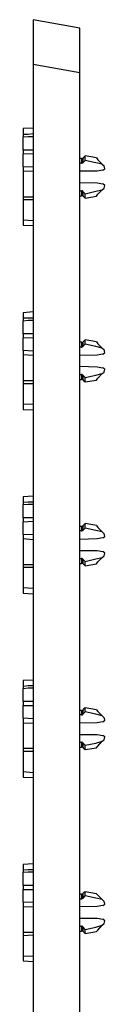
# Model space of a CAD drawing. Extents: x -9.14 to -6.13, y -2.38 to 1.58.
# Drawn here: x -6.42 to -6.26, y -0.4 to 1.58 of the extents above; entities that cross this region are included whole.
import ezdxf

# ---------------------------------------------------------------- set-up
doc = ezdxf.new("R2010")
doc.units = 0
doc.layers.add('7', color=7, linetype='CONTINUOUS')

msp = doc.modelspace()

# ---------------------------------------------------------------- linework, layer by layer
at = {"layer": '7'}
for p, q in [((-6.311, 1.561), (-6.4045, 1.5778)), ((-6.4045, 1.5778), (-6.4045, 1.5738)), ((-6.4045, 1.5738), (-6.4045, 1.561)), ((-6.4045, 1.561), (-6.4045, 1.5413)), ((-6.311, 1.5571), (-6.311, 1.561)), ((-6.311, 1.5443), (-6.311, 1.5571)), ((-6.311, 1.5246), (-6.311, 1.5443)), ((-6.4045, 1.5413), (-6.4045, 1.5157)), ((-6.311, 1.5), (-6.311, 1.5246)), ((-6.4045, 1.5157), (-6.4045, 1.4882)), ((-6.4045, 1.4882), (-6.4045, -2.2864)), ((-6.4045, 1.4882), (-6.311, 1.4715)), ((-6.311, 1.4715), (-6.311, 1.5)), ((-6.311, -2.2707), (-6.311, 1.4715)), ((-6.4045, 1.3602), (-6.4242, 1.3593)), ((-6.4242, 1.3593), (-6.4242, 1.3563)), ((-6.4242, 1.3563), (-6.4242, 1.3474)), ((-6.4144, 1.3474), (-6.4242, 1.3474)), ((-6.4242, 1.3474), (-6.4242, 1.3455)), ((-6.4242, 1.3455), (-6.4242, 1.3425)), ((-6.4045, 1.3484), (-6.4144, 1.3474)), ((-6.4242, 1.3425), (-6.4144, 1.3435)), ((-6.4242, 1.3159), (-6.4242, 1.3425)), ((-6.4144, 1.3435), (-6.4045, 1.3435)), ((-6.4242, 1.3159), (-6.4242, 1.3081)), ((-6.4045, 1.3159), (-6.4242, 1.3159)), ((-6.4242, 1.3081), (-6.4045, 1.3091)), ((-6.4242, 1.2825), (-6.4242, 1.3081)), ((-6.3071, 1.2992), (-6.311, 1.2992)), ((-6.3071, 1.2894), (-6.311, 1.2894)), ((-6.3071, 1.2992), (-6.3071, 1.2963)), ((-6.3071, 1.2992), (-6.3051, 1.2992)), ((-6.3071, 1.2963), (-6.3071, 1.2894)), ((-6.3071, 1.2894), (-6.3061, 1.2894)), ((-6.3061, 1.2894), (-6.3051, 1.2904)), ((-6.3051, 1.2992), (-6.3031, 1.3002)), ((-6.3051, 1.2904), (-6.3041, 1.2913)), ((-6.3002, 1.3041), (-6.3041, 1.3002)), ((-6.3041, 1.2982), (-6.3041, 1.3002)), ((-6.3041, 1.2913), (-6.3041, 1.2982)), ((-6.3041, 1.2913), (-6.3002, 1.2953)), ((-6.2776, 1.3002), (-6.3002, 1.3041)), ((-6.3002, 1.3022), (-6.3002, 1.3041)), ((-6.3002, 1.2953), (-6.3002, 1.3022)), ((-6.2785, 1.2904), (-6.3002, 1.2953)), ((-6.2657, 1.2874), (-6.2785, 1.2904)), ((-6.2776, 1.3002), (-6.2746, 1.2963)), ((-6.2746, 1.2963), (-6.2657, 1.2874)), ((-6.2657, 1.2874), (-6.2618, 1.2844)), ((-6.4045, 1.2815), (-6.4242, 1.2825)), ((-6.4242, 1.2825), (-6.4242, 1.2766)), ((-6.4242, 1.2766), (-6.4242, 1.2746)), ((-6.4242, 1.2746), (-6.4242, 1.2215)), ((-6.4242, 1.2746), (-6.4045, 1.2736)), ((-6.2756, 1.2736), (-6.311, 1.2736)), ((-6.2648, 1.2756), (-6.2756, 1.2736)), ((-6.2648, 1.2756), (-6.2608, 1.2785)), ((-6.2608, 1.2785), (-6.2618, 1.2844)), ((-6.311, 1.251), (-6.2756, 1.25)), ((-6.2756, 1.25), (-6.2648, 1.248)), ((-6.2608, 1.2451), (-6.2648, 1.248)), ((-6.311, 1.2343), (-6.3071, 1.2343)), ((-6.3061, 1.2343), (-6.3071, 1.2343)), ((-6.3071, 1.2343), (-6.3071, 1.2274)), ((-6.3071, 1.2274), (-6.3071, 1.2244)), ((-6.3051, 1.2343), (-6.3061, 1.2343)), ((-6.3041, 1.2323), (-6.3051, 1.2343)), ((-6.3041, 1.2254), (-6.3041, 1.2323)), ((-6.3002, 1.2283), (-6.3041, 1.2323)), ((-6.3002, 1.2283), (-6.2785, 1.2333)), ((-6.3002, 1.2224), (-6.3002, 1.2283)), ((-6.2785, 1.2333), (-6.2657, 1.2362)), ((-6.2776, 1.2234), (-6.2746, 1.2274)), ((-6.2746, 1.2274), (-6.2657, 1.2362)), ((-6.2657, 1.2362), (-6.2618, 1.2392)), ((-6.2618, 1.2392), (-6.2608, 1.2451)), ((-6.4242, 1.2215), (-6.4242, 1.2165)), ((-6.4045, 1.2215), (-6.4242, 1.2215)), ((-6.4242, 1.2165), (-6.4242, 1.1752)), ((-6.4242, 1.2165), (-6.4045, 1.2165)), ((-6.311, 1.2244), (-6.3071, 1.2244)), ((-6.3051, 1.2244), (-6.3071, 1.2244)), ((-6.3031, 1.2234), (-6.3051, 1.2244)), ((-6.3041, 1.2234), (-6.3041, 1.2254)), ((-6.3041, 1.2234), (-6.3002, 1.2195)), ((-6.3002, 1.2195), (-6.2776, 1.2234)), ((-6.3002, 1.2195), (-6.3002, 1.2224)), ((-6.4045, 1.1742), (-6.4242, 1.1752)), ((-6.4242, 1.1752), (-6.4242, 1.1683)), ((-6.4242, 1.1683), (-6.4242, 1.1654)), ((-6.4242, 1.1654), (-6.4045, 1.1644)), ((-6.4045, 0.9911), (-6.4242, 0.9892)), ((-6.4242, 0.9892), (-6.4242, 0.9862)), ((-6.4242, 0.9862), (-6.4242, 0.9783)), ((-6.4144, 0.9783), (-6.4242, 0.9783)), ((-6.4242, 0.9783), (-6.4242, 0.9764)), ((-6.4242, 0.9764), (-6.4242, 0.9734)), ((-6.4242, 0.9734), (-6.4144, 0.9744)), ((-6.4242, 0.9469), (-6.4242, 0.9734)), ((-6.4045, 0.9783), (-6.4144, 0.9783)), ((-6.4144, 0.9744), (-6.4045, 0.9744)), ((-6.4242, 0.9469), (-6.4242, 0.939)), ((-6.4045, 0.9469), (-6.4242, 0.9469)), ((-6.4242, 0.939), (-6.4045, 0.94)), ((-6.4242, 0.9134), (-6.4242, 0.939)), ((-6.3071, 0.9301), (-6.311, 0.9301)), ((-6.3071, 0.9301), (-6.3051, 0.9301)), ((-6.3071, 0.9301), (-6.3071, 0.9272)), ((-6.3051, 0.9301), (-6.3031, 0.9311)), ((-6.3002, 0.935), (-6.3041, 0.9311)), ((-6.3041, 0.9291), (-6.3041, 0.9311)), ((-6.3041, 0.9222), (-6.3041, 0.9291)), ((-6.2776, 0.9311), (-6.3002, 0.935)), ((-6.3002, 0.9321), (-6.3002, 0.935)), ((-6.3002, 0.9262), (-6.3002, 0.9321)), ((-6.2776, 0.9311), (-6.2746, 0.9272)), ((-6.4045, 0.9124), (-6.4242, 0.9134)), ((-6.4242, 0.9134), (-6.4242, 0.9075)), ((-6.3071, 0.9203), (-6.311, 0.9203)), ((-6.3071, 0.9272), (-6.3071, 0.9203)), ((-6.3071, 0.9203), (-6.3061, 0.9203)), ((-6.3061, 0.9203), (-6.3051, 0.9213)), ((-6.3051, 0.9213), (-6.3041, 0.9222)), ((-6.3041, 0.9222), (-6.3002, 0.9262)), ((-6.2785, 0.9213), (-6.3002, 0.9262)), ((-6.2657, 0.9183), (-6.2785, 0.9213)), ((-6.2746, 0.9272), (-6.2657, 0.9183)), ((-6.2657, 0.9183), (-6.2618, 0.9154)), ((-6.2648, 0.9065), (-6.2608, 0.9094)), ((-6.2608, 0.9094), (-6.2618, 0.9154)), ((-6.4242, 0.9075), (-6.4242, 0.9055)), ((-6.4242, 0.9055), (-6.4045, 0.9045)), ((-6.4242, 0.9055), (-6.4242, 0.8524)), ((-6.2756, 0.9045), (-6.311, 0.9035)), ((-6.2648, 0.9065), (-6.2756, 0.9045)), ((-6.311, 0.8819), (-6.2756, 0.8809)), ((-6.2756, 0.8809), (-6.2648, 0.8789)), ((-6.2657, 0.8671), (-6.2618, 0.8701)), ((-6.2608, 0.876), (-6.2648, 0.8789)), ((-6.2618, 0.8701), (-6.2608, 0.876)), ((-6.4242, 0.8524), (-6.4242, 0.8474)), ((-6.4045, 0.8524), (-6.4242, 0.8524)), ((-6.311, 0.8652), (-6.3071, 0.8652)), ((-6.311, 0.8553), (-6.3071, 0.8553)), ((-6.3071, 0.8652), (-6.3071, 0.8583)), ((-6.3061, 0.8652), (-6.3071, 0.8652)), ((-6.3071, 0.8583), (-6.3071, 0.8553)), ((-6.3051, 0.8553), (-6.3071, 0.8553)), ((-6.3051, 0.8642), (-6.3061, 0.8652)), ((-6.3041, 0.8632), (-6.3051, 0.8642)), ((-6.3031, 0.8543), (-6.3051, 0.8553)), ((-6.3041, 0.8563), (-6.3041, 0.8632)), ((-6.3002, 0.8593), (-6.3041, 0.8632)), ((-6.3041, 0.8543), (-6.3041, 0.8563)), ((-6.3041, 0.8543), (-6.3002, 0.8504)), ((-6.3002, 0.8593), (-6.2785, 0.8642)), ((-6.3002, 0.8524), (-6.3002, 0.8593)), ((-6.3002, 0.8504), (-6.2776, 0.8543)), ((-6.3002, 0.8504), (-6.3002, 0.8524)), ((-6.2785, 0.8642), (-6.2657, 0.8671)), ((-6.2776, 0.8543), (-6.2746, 0.8583)), ((-6.2746, 0.8583), (-6.2657, 0.8671)), ((-6.4242, 0.8474), (-6.4242, 0.8061)), ((-6.4242, 0.8474), (-6.4045, 0.8474)), ((-6.4045, 0.8051), (-6.4242, 0.8061)), ((-6.4242, 0.8061), (-6.4242, 0.7982)), ((-6.4242, 0.7982), (-6.4242, 0.7953)), ((-6.4242, 0.7953), (-6.4045, 0.7943)), ((-6.4045, 0.6211), (-6.4242, 0.6201)), ((-6.4242, 0.6201), (-6.4242, 0.6171)), ((-6.4242, 0.6171), (-6.4242, 0.6083)), ((-6.4144, 0.6093), (-6.4242, 0.6083)), ((-6.4242, 0.6083), (-6.4242, 0.6073)), ((-6.4242, 0.6073), (-6.4242, 0.6043)), ((-6.4242, 0.6043), (-6.4144, 0.6053)), ((-6.4242, 0.5778), (-6.4242, 0.6043)), ((-6.4045, 0.6093), (-6.4144, 0.6093)), ((-6.4144, 0.6053), (-6.4045, 0.6053)), ((-6.4242, 0.5778), (-6.4242, 0.5699)), ((-6.4045, 0.5778), (-6.4242, 0.5778)), ((-6.4242, 0.5699), (-6.4045, 0.5709)), ((-6.4242, 0.5443), (-6.4242, 0.5699)), ((-6.3071, 0.56), (-6.311, 0.56)), ((-6.3071, 0.561), (-6.3051, 0.561)), ((-6.3071, 0.56), (-6.3071, 0.5581)), ((-6.3071, 0.5581), (-6.3071, 0.5512)), ((-6.3051, 0.561), (-6.3031, 0.562)), ((-6.3002, 0.5659), (-6.3041, 0.562)), ((-6.3041, 0.56), (-6.3041, 0.562)), ((-6.3041, 0.5531), (-6.3041, 0.56)), ((-6.3041, 0.5531), (-6.3002, 0.5571)), ((-6.2776, 0.562), (-6.3002, 0.5659)), ((-6.3002, 0.563), (-6.3002, 0.5659)), ((-6.3002, 0.5571), (-6.3002, 0.563)), ((-6.2785, 0.5522), (-6.3002, 0.5571)), ((-6.2776, 0.562), (-6.2746, 0.5581)), ((-6.2746, 0.5581), (-6.2657, 0.5492)), ((-6.4045, 0.5433), (-6.4242, 0.5443)), ((-6.4242, 0.5443), (-6.4242, 0.5384)), ((-6.4242, 0.5384), (-6.4242, 0.5364)), ((-6.4242, 0.5364), (-6.4045, 0.5344)), ((-6.4242, 0.5364), (-6.4242, 0.4833)), ((-6.3071, 0.5512), (-6.311, 0.5512)), ((-6.2756, 0.5354), (-6.311, 0.5344)), ((-6.3071, 0.5512), (-6.3061, 0.5512)), ((-6.3061, 0.5512), (-6.3051, 0.5522)), ((-6.3051, 0.5522), (-6.3041, 0.5531)), ((-6.2657, 0.5492), (-6.2785, 0.5522)), ((-6.2648, 0.5374), (-6.2756, 0.5354)), ((-6.2657, 0.5492), (-6.2618, 0.5453)), ((-6.2648, 0.5374), (-6.2608, 0.5404)), ((-6.2608, 0.5404), (-6.2618, 0.5463)), ((-6.311, 0.5118), (-6.2756, 0.5118)), ((-6.311, 0.4961), (-6.3071, 0.4961)), ((-6.3071, 0.4961), (-6.3071, 0.4892)), ((-6.3061, 0.4961), (-6.3071, 0.4961)), ((-6.3051, 0.4951), (-6.3061, 0.4961)), ((-6.3041, 0.4941), (-6.3051, 0.4951)), ((-6.3002, 0.4902), (-6.2785, 0.4951)), ((-6.2785, 0.4951), (-6.2657, 0.498)), ((-6.2756, 0.5118), (-6.2648, 0.5098)), ((-6.2746, 0.4892), (-6.2657, 0.498)), ((-6.2657, 0.498), (-6.2618, 0.501)), ((-6.2608, 0.5069), (-6.2648, 0.5098)), ((-6.2618, 0.501), (-6.2608, 0.5069)), ((-6.4242, 0.4833), (-6.4242, 0.4783)), ((-6.4045, 0.4833), (-6.4242, 0.4833)), ((-6.4242, 0.4783), (-6.4242, 0.437)), ((-6.4242, 0.4783), (-6.4045, 0.4783)), ((-6.311, 0.4862), (-6.3071, 0.4862)), ((-6.3071, 0.4892), (-6.3071, 0.4862)), ((-6.3051, 0.4862), (-6.3071, 0.4862)), ((-6.3031, 0.4852), (-6.3051, 0.4862)), ((-6.3041, 0.4872), (-6.3041, 0.4941)), ((-6.3002, 0.4902), (-6.3041, 0.4941)), ((-6.3041, 0.4852), (-6.3041, 0.4872)), ((-6.3041, 0.4852), (-6.3002, 0.4813)), ((-6.3002, 0.4833), (-6.3002, 0.4902)), ((-6.3002, 0.4813), (-6.2776, 0.4852)), ((-6.3002, 0.4813), (-6.3002, 0.4833)), ((-6.2776, 0.4852), (-6.2746, 0.4892)), ((-6.4045, 0.436), (-6.4242, 0.437)), ((-6.4242, 0.437), (-6.4242, 0.4291)), ((-6.4242, 0.4291), (-6.4242, 0.4262)), ((-6.4242, 0.4262), (-6.4045, 0.4252)), ((-6.4045, 0.252), (-6.4242, 0.251)), ((-6.4242, 0.251), (-6.4242, 0.248)), ((-6.4242, 0.248), (-6.4242, 0.2392)), ((-6.4144, 0.2402), (-6.4242, 0.2392)), ((-6.4242, 0.2392), (-6.4242, 0.2382)), ((-6.4242, 0.2382), (-6.4242, 0.2352)), ((-6.4045, 0.2402), (-6.4144, 0.2402)), ((-6.4242, 0.2352), (-6.4144, 0.2362)), ((-6.4242, 0.2087), (-6.4242, 0.2352)), ((-6.4144, 0.2362), (-6.4045, 0.2362)), ((-6.4242, 0.2087), (-6.4242, 0.2008)), ((-6.4045, 0.2087), (-6.4242, 0.2087)), ((-6.4242, 0.1752), (-6.4242, 0.2008)), ((-6.4242, 0.2008), (-6.4045, 0.2008)), ((-6.3071, 0.1909), (-6.311, 0.1909)), ((-6.3071, 0.1821), (-6.311, 0.1821)), ((-6.3071, 0.1909), (-6.3071, 0.189)), ((-6.3071, 0.1909), (-6.3051, 0.1909)), ((-6.3071, 0.189), (-6.3071, 0.1821)), ((-6.3071, 0.1821), (-6.3061, 0.1821)), ((-6.3061, 0.1821), (-6.3051, 0.1821)), ((-6.3051, 0.1909), (-6.3031, 0.1919)), ((-6.3051, 0.1821), (-6.3041, 0.1841)), ((-6.3002, 0.1959), (-6.3041, 0.1929)), ((-6.3041, 0.19), (-6.3041, 0.1929)), ((-6.3041, 0.1841), (-6.3041, 0.19)), ((-6.3041, 0.1841), (-6.3002, 0.188)), ((-6.2776, 0.1919), (-6.3002, 0.1959)), ((-6.3002, 0.1939), (-6.3002, 0.1959)), ((-6.3002, 0.188), (-6.3002, 0.1939)), ((-6.2785, 0.1831), (-6.3002, 0.188)), ((-6.2657, 0.1801), (-6.2785, 0.1831)), ((-6.2776, 0.1919), (-6.2746, 0.189)), ((-6.2746, 0.189), (-6.2657, 0.1801)), ((-6.2657, 0.1801), (-6.2618, 0.1762)), ((-6.4045, 0.1742), (-6.4242, 0.1752)), ((-6.4242, 0.1752), (-6.4242, 0.1693)), ((-6.4242, 0.1693), (-6.4242, 0.1663)), ((-6.4242, 0.1663), (-6.4045, 0.1654)), ((-6.4242, 0.1663), (-6.4242, 0.1142)), ((-6.2756, 0.1663), (-6.311, 0.1654)), ((-6.2648, 0.1683), (-6.2756, 0.1663)), ((-6.2648, 0.1683), (-6.2608, 0.1713)), ((-6.2608, 0.1713), (-6.2618, 0.1772)), ((-6.311, 0.1427), (-6.2756, 0.1427)), ((-6.2756, 0.1427), (-6.2648, 0.1407)), ((-6.2608, 0.1378), (-6.2648, 0.1407)), ((-6.311, 0.127), (-6.3071, 0.127)), ((-6.3071, 0.127), (-6.3071, 0.1201)), ((-6.3061, 0.127), (-6.3071, 0.127)), ((-6.3071, 0.1201), (-6.3071, 0.1171)), ((-6.3051, 0.126), (-6.3061, 0.127)), ((-6.3041, 0.125), (-6.3051, 0.126)), ((-6.3041, 0.1181), (-6.3041, 0.125)), ((-6.3002, 0.1211), (-6.3041, 0.125)), ((-6.3002, 0.1211), (-6.2785, 0.125)), ((-6.3002, 0.1142), (-6.3002, 0.1211)), ((-6.2785, 0.125), (-6.2657, 0.1289)), ((-6.2776, 0.1161), (-6.2746, 0.1191)), ((-6.2746, 0.1191), (-6.2657, 0.1289)), ((-6.2657, 0.1289), (-6.2618, 0.1319)), ((-6.2618, 0.1319), (-6.2608, 0.1378)), ((-6.4242, 0.1142), (-6.4242, 0.1093)), ((-6.4045, 0.1142), (-6.4242, 0.1142)), ((-6.4242, 0.1093), (-6.4242, 0.0679)), ((-6.4242, 0.1093), (-6.4045, 0.1093)), ((-6.311, 0.1171), (-6.3071, 0.1171)), ((-6.3051, 0.1171), (-6.3071, 0.1171)), ((-6.3031, 0.1161), (-6.3051, 0.1171)), ((-6.3041, 0.1161), (-6.3041, 0.1181)), ((-6.3041, 0.1161), (-6.3002, 0.1122)), ((-6.3002, 0.1122), (-6.2776, 0.1161)), ((-6.3002, 0.1122), (-6.3002, 0.1142)), ((-6.4045, 0.0659), (-6.4242, 0.0679)), ((-6.4242, 0.0679), (-6.4242, 0.06)), ((-6.4242, 0.06), (-6.4242, 0.0571)), ((-6.4242, 0.0571), (-6.4045, 0.0561)), ((-6.4045, -0.1171), (-6.4242, -0.1181)), ((-6.4242, -0.1181), (-6.4242, -0.1211)), ((-6.4242, -0.1211), (-6.4242, -0.1299)), ((-6.4144, -0.1289), (-6.4242, -0.1299)), ((-6.4242, -0.1299), (-6.4242, -0.1309)), ((-6.4242, -0.1309), (-6.4242, -0.1339)), ((-6.4242, -0.1339), (-6.4144, -0.1329)), ((-6.4242, -0.1604), (-6.4242, -0.1339)), ((-6.4045, -0.1289), (-6.4144, -0.1289)), ((-6.4144, -0.1329), (-6.4045, -0.1329)), ((-6.4242, -0.1604), (-6.4242, -0.1683)), ((-6.4045, -0.1604), (-6.4242, -0.1604)), ((-6.4242, -0.1939), (-6.4242, -0.1683)), ((-6.4242, -0.1683), (-6.4045, -0.1683)), ((-6.3051, -0.1781), (-6.3031, -0.1772)), ((-6.3002, -0.1732), (-6.3041, -0.1762)), ((-6.3041, -0.1791), (-6.3041, -0.1762)), ((-6.2776, -0.1772), (-6.3002, -0.1732)), ((-6.3002, -0.1752), (-6.3002, -0.1732)), ((-6.3002, -0.1811), (-6.3002, -0.1752)), ((-6.2776, -0.1772), (-6.2746, -0.1801)), ((-6.4045, -0.1949), (-6.4242, -0.1939)), ((-6.4242, -0.1939), (-6.4242, -0.1998)), ((-6.3071, -0.1781), (-6.311, -0.1781)), ((-6.3071, -0.188), (-6.311, -0.188)), ((-6.3071, -0.1781), (-6.3071, -0.1801)), ((-6.3071, -0.1781), (-6.3051, -0.1781)), ((-6.3071, -0.1801), (-6.3071, -0.188)), ((-6.3071, -0.188), (-6.3061, -0.187)), ((-6.3061, -0.187), (-6.3051, -0.187)), ((-6.3051, -0.187), (-6.3041, -0.186)), ((-6.3041, -0.186), (-6.3041, -0.1791)), ((-6.3041, -0.186), (-6.3002, -0.1811)), ((-6.2785, -0.186), (-6.3002, -0.1811)), ((-6.2657, -0.189), (-6.2785, -0.186)), ((-6.2746, -0.1801), (-6.2657, -0.189)), ((-6.2657, -0.189), (-6.2618, -0.1929)), ((-6.2608, -0.1978), (-6.2618, -0.1919)), ((-6.4242, -0.1998), (-6.4242, -0.2028)), ((-6.4242, -0.2028), (-6.4045, -0.2037)), ((-6.4242, -0.2028), (-6.4242, -0.2549)), ((-6.2756, -0.2028), (-6.311, -0.2037)), ((-6.2648, -0.2008), (-6.2756, -0.2028)), ((-6.2648, -0.2008), (-6.2608, -0.1978)), ((-6.311, -0.2264), (-6.2756, -0.2264)), ((-6.2756, -0.2264), (-6.2648, -0.2283)), ((-6.2657, -0.2402), (-6.2618, -0.2372)), ((-6.2608, -0.2313), (-6.2648, -0.2283)), ((-6.2618, -0.2372), (-6.2608, -0.2313)), ((-6.4242, -0.2549), (-6.4242, -0.2608)), ((-6.4045, -0.2549), (-6.4242, -0.2549)), ((-6.311, -0.2421), (-6.3071, -0.2421)), ((-6.311, -0.252), (-6.3071, -0.252)), ((-6.3071, -0.2421), (-6.3071, -0.249)), ((-6.3061, -0.2421), (-6.3071, -0.2421)), ((-6.3071, -0.249), (-6.3071, -0.252)), ((-6.3051, -0.252), (-6.3071, -0.252)), ((-6.3051, -0.2431), (-6.3061, -0.2421)), ((-6.3041, -0.2441), (-6.3051, -0.2431)), ((-6.3031, -0.253), (-6.3051, -0.252)), ((-6.3041, -0.251), (-6.3041, -0.2441)), ((-6.3002, -0.249), (-6.3041, -0.2441)), ((-6.3041, -0.253), (-6.3041, -0.251)), ((-6.3041, -0.253), (-6.3002, -0.2569)), ((-6.3002, -0.249), (-6.2785, -0.2441)), ((-6.3002, -0.2549), (-6.3002, -0.249)), ((-6.3002, -0.2569), (-6.2776, -0.253)), ((-6.3002, -0.2569), (-6.3002, -0.2549)), ((-6.2785, -0.2441), (-6.2657, -0.2402)), ((-6.2776, -0.253), (-6.2746, -0.25)), ((-6.2746, -0.25), (-6.2657, -0.2402)), ((-6.4242, -0.2608), (-6.4045, -0.2598)), ((-6.4242, -0.2608), (-6.4242, -0.3022)), ((-6.4045, -0.3031), (-6.4242, -0.3022)), ((-6.4242, -0.3022), (-6.4242, -0.3091)), ((-6.4242, -0.3091), (-6.4242, -0.312)), ((-6.4242, -0.312), (-6.4045, -0.313))]:
    msp.add_line(p, q, dxfattribs=at)

doc.saveas('drawing.dxf')
